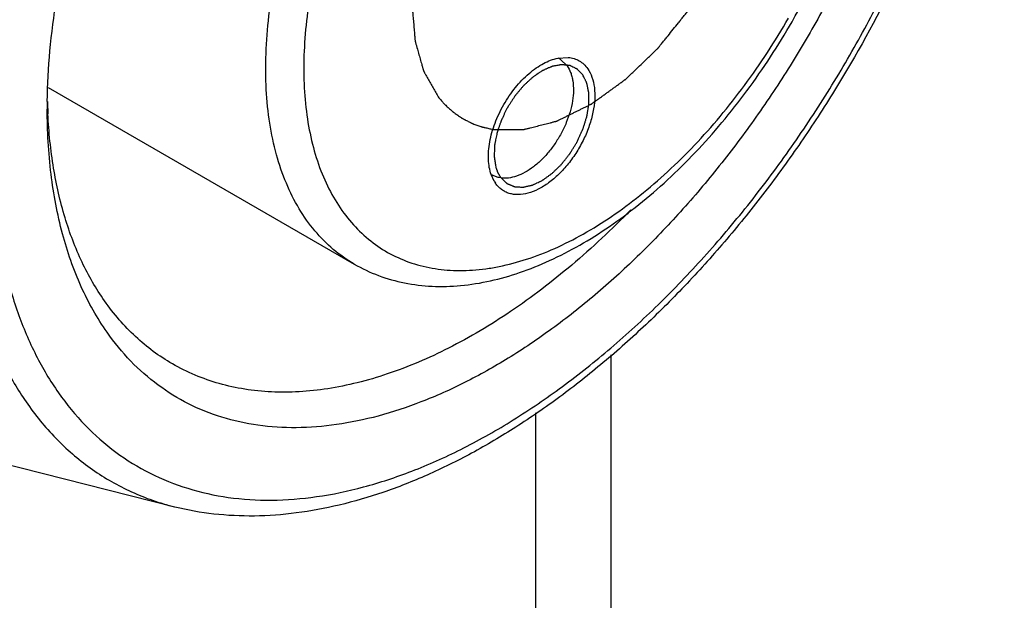
# Model space of a CAD drawing. Units: inches. Extents: x 0.5 to 33.6, y 0.5 to 21.6.
# Drawn here: x 5 to 5.1, y 18.6 to 18.7 of the extents above; entities that cross this region are included whole.
import ezdxf

# ---------------------------------------------------------------- set-up
doc = ezdxf.new("R2010")
doc.units = ezdxf.units.IN
doc.header["$LTSCALE"] = 1.87
doc.header["$MEASUREMENT"] = 0
doc.layers.get('0').update_dxf_attribs({"linetype": 'CONTINUOUS'})
doc.layers.add('02___PRT_ALL_AXES', color=7, linetype='CONTINUOUS')

msp = doc.modelspace()

# ---------------------------------------------------------------- linework, layer by layer
at = {"color": 7, "linetype": 'CONTINUOUS'}
for p, q in [((5.0609373718, 18.6541676233), (5.062856688, 18.6542877831)), ((5.0614107026, 18.6539264039), (5.0626297157, 18.6527372323)), ((4.9660689038, 18.6487074172), (5.0230159539, 18.6158297662)), ((5.0490783416, 18.6312338979), (5.0485012798, 18.6324814755)), ((5.0493234857, 18.6308563549), (5.0493160657, 18.630867057)), ((5.070811949, 18.5240268841), (5.070811949, 18.5989658538)), ((5.0567532159, 18.5881266738), (5.0567532159, 18.5044313278)), ((4.9895710343, 18.570641501), (4.989656521, 18.5706198691))]:
    msp.add_line(p, q, dxfattribs=at)
for centre, radius, start, end in [((4.9885265985, 18.7275407386), 0.133736088, 330.133922807, 330.2508467508), ((5.0591388946, 18.6504231093), 0.004175471, 59.9597347207, 64.2412719382), ((5.0591499835, 18.6504428741), 0.00415281, 57.0174903839, 59.9556643631), ((5.0777854159, 18.6446688992), 0.1118933487, 179.2807996615, 180.0001770903), ((5.0658314442, 18.6486492586), 0.0999382851, 181.4697311898, 182.2873281287), ((5.0639641328, 18.6485749532), 0.098069496, 182.2874915417, 182.8088994949), ((5.0508048172, 18.6359881216), 0.0041564661, 236.8306445375, 239.9547259666), ((5.0540918946, 18.6342223864), 0.0058366751, 210.7984065624, 215.0905280994)]:
    msp.add_arc(centre, radius, start, end, dxfattribs=at)
for points, knots in [([(5.1249867965, 18.8050240877), (5.1232176408, 18.8068465091), (5.119412859, 18.8102024537), (5.1140391495, 18.8135585129), (5.1094701376, 18.8156790124), (5.1046778239, 18.8174453291), (5.0983042311, 18.8189513987), (5.0902470993, 18.8196031522), (5.0833018436, 18.8192003118), (5.0776061299, 18.8183362413), (5.0716606859, 18.8170691641), (5.0640753853, 18.8147624239), (5.0549444846, 18.8109473845), (5.0457404301, 18.8060843628), (5.0365447627, 18.8002178264), (5.0274386364, 18.7934000341), (5.0185026182, 18.7856924702), (5.0098162286, 18.7771641301), (5.0014574263, 18.7678910698), (4.9935007274, 18.7579567222), (4.9860174745, 18.7474501941), (4.9790751901, 18.7364655504), (4.972735832, 18.7251016672), (4.9670563462, 18.7134605559), (4.9620881056, 18.7016465528), (4.9578752736, 18.6897658647), (4.9544557291, 18.6779249808), (4.9518605948, 18.6662299144), (4.9501127164, 18.6547854905), (4.9492281551, 18.6436938536), (4.9492154225, 18.6330536399), (4.9500753465, 18.6229589153), (4.9518018714, 18.6134987489), (4.9543829801, 18.6047561425), (4.957798304, 18.5968112069), (4.9606803308, 18.5919864155), (4.9622498973, 18.5897534311)], [0, 0, 0, 0, 0.0225708466, 0.044861388, 0.0560353832, 0.0672886772, 0.0902045599, 0.1139745477, 0.1388815366, 0.1518351175, 0.165144639, 0.19287325, 0.2221430144, 0.2529565706, 0.285264907, 0.3189755603, 0.3539586937, 0.3900550807, 0.4270815021, 0.4648352112, 0.5030998877, 0.5416495159, 0.5802527222, 0.6186774835, 0.6566946326, 0.6940827802, 0.73063249, 0.7661503283, 0.8004645914, 0.8334303758, 0.8649363274, 0.8949128786, 0.9233386736, 0.9502492369, 0.975745016, 1, 1, 1, 1]), ([(5.1299715395, 18.7933992285), (5.128473096, 18.7955310278), (5.1252039081, 18.7995228635), (5.1194509165, 18.8045910967), (5.1129996817, 18.8085679226), (5.1059232395, 18.8114057398), (5.0983012128, 18.8130773481), (5.0902159164, 18.813572284), (5.0817489413, 18.8128936777), (5.0729815414, 18.8110550116), (5.0639954378, 18.8080793499), (5.0548739466, 18.8039977015), (5.0457019034, 18.7988504011), (5.0365648107, 18.7926875708), (5.0275487414, 18.7855679742), (5.0187391898, 18.7775593596), (5.0102195883, 18.768738458), (5.0020711823, 18.7591894196), (4.9943720595, 18.7490032992), (4.9871955524, 18.7382777614), (4.9806103098, 18.7271154409), (4.9746796879, 18.7156229911), (4.9694601958, 18.703910545), (4.9650016522, 18.692090191), (4.9613470821, 18.6802747922), (4.958531291, 18.6685772931), (4.9565810473, 18.6571093515), (4.9555155582, 18.6459800986), (4.9553452465, 18.6352951054), (4.9560726143, 18.6251550233), (4.9576924424, 18.6156551705), (4.9601929695, 18.6068842483), (4.963553422, 18.5989277758), (4.9664173547, 18.5941061246), (4.9679817401, 18.5918805113)], [0, 0, 0, 0, 0.0234408946, 0.0461950477, 0.0686655723, 0.0912810075, 0.1144572683, 0.1385610966, 0.1638860853, 0.1906418956, 0.2189554166, 0.2488794273, 0.2804016668, 0.313454135, 0.3479234856, 0.3836583383, 0.4204760848, 0.4581703136, 0.4965159207, 0.5352742837, 0.5741990532, 0.6130404566, 0.6515502932, 0.689487082, 0.7266203844, 0.7627366232, 0.7976442895, 0.8311795638, 0.863214684, 0.8936662915, 0.9225032432, 0.9497563123, 0.9755275429, 1, 1, 1, 1]), ([(5.1305265681, 18.7983157024), (5.131982769, 18.7962440007), (5.1346741219, 18.7918273094), (5.1379584901, 18.7846409537), (5.1405434092, 18.7768450193), (5.1424242961, 18.7684996487), (5.1436005135, 18.7596605227), (5.1440722059, 18.7503856123), (5.1438433517, 18.7407351157), (5.1429193861, 18.7307721885), (5.1413109003, 18.7205620565), (5.1382345479, 18.7065514425), (5.1327364655, 18.6888777371), (5.1238197371, 18.6680725668), (5.1145912922, 18.6513230925), (5.1062291388, 18.6384847559), (5.0995380304, 18.629251133), (5.0924715222, 18.6204748877), (5.0850787122, 18.6122169781), (5.0774099219, 18.6045356239), (5.0695168828, 18.597484583), (5.0614522695, 18.5911129927), (5.0532681183, 18.585466216), (5.0450170429, 18.5805839426), (5.0367497183, 18.5765030487), (5.0285168873, 18.5732551785), (5.0203678045, 18.5708700592), (5.012352874, 18.5693742087), (5.0045236984, 18.5687915894), (4.9969395772, 18.5691441079), (4.9920316979, 18.5700211028), (4.9896565196, 18.5706198695)], [0, 0, 0, 0, 0.0242924756, 0.049465695, 0.0756460172, 0.1029406355, 0.1314128057, 0.161084446, 0.1919411033, 0.2239381214, 0.2570005595, 0.2910311525, 0.3614778255, 0.4341767331, 0.5078331354, 0.5446063839, 0.5811090246, 0.6171760025, 0.6526501436, 0.6873849737, 0.7212476758, 0.754123616, 0.7859178129, 0.8165620875, 0.8460152403, 0.8742709826, 0.9013580386, 0.9273461572, 0.952344026, 0.9765018036, 1, 1, 1, 1]), ([(4.9679817401, 18.5918805113), (4.9694801836, 18.589748712), (4.9727493715, 18.5857568763), (4.9785023632, 18.5806886431), (4.984953598, 18.5767118172), (4.9920300402, 18.573874), (4.9996520669, 18.5722023917), (5.0077373632, 18.5717074559), (5.0162043383, 18.5723860621), (5.0249717383, 18.5742247282), (5.0339578419, 18.5772003899), (5.0430793331, 18.5812820383), (5.0522513763, 18.5864293387), (5.0613884689, 18.592592169), (5.0704045382, 18.5997117656), (5.0792140899, 18.6077203803), (5.0877336913, 18.6165412818), (5.0958820973, 18.6260903203), (5.1035812201, 18.6362764406), (5.1107577273, 18.6470019784), (5.1173429699, 18.658164299), (5.1232735917, 18.6696567487), (5.1284930839, 18.6813691948), (5.1329516275, 18.6931895488), (5.1366061976, 18.7050049476), (5.1394219887, 18.7167024468), (5.1413722323, 18.7281703883), (5.1424377214, 18.7392996412), (5.1426080332, 18.7499846344), (5.1418806654, 18.7601247165), (5.1402608372, 18.7696245693), (5.1377603102, 18.7783954915), (5.1343998577, 18.7863519641), (5.131535925, 18.7911736152), (5.1299715395, 18.7933992285)], [0, 0, 0, 0, 0.0234408946, 0.0461950477, 0.0686655723, 0.0912810075, 0.1144572683, 0.1385610966, 0.1638860853, 0.1906418956, 0.2189554166, 0.2488794273, 0.2804016668, 0.313454135, 0.3479234856, 0.3836583383, 0.4204760848, 0.4581703136, 0.4965159207, 0.5352742837, 0.5741990532, 0.6130404566, 0.6515502932, 0.689487082, 0.7266203844, 0.7627366232, 0.7976442895, 0.8311795638, 0.863214684, 0.8936662915, 0.9225032432, 0.9497563123, 0.9755275429, 1, 1, 1, 1]), ([(4.9659008822, 18.6460733939), (4.9659402555, 18.6492185175), (4.966287582, 18.6556425389), (4.9675468206, 18.6653970828), (4.9695429224, 18.6753977156), (4.9722580242, 18.6855535115), (4.9756678821, 18.6957730884), (4.9797408771, 18.7059642032), (4.9844412507, 18.7160349688), (4.9914792611, 18.7291650136), (4.9995661277, 18.7416679511), (5.0085812128, 18.753320327), (5.0156784137, 18.7614707548), (5.0230768821, 18.7689979732), (5.0307104329, 18.7758347009), (5.0385101557, 18.7819180194), (5.0438918677, 18.7855143149), (5.0465941799, 18.787163909)], [0, 0, 0, 0, 0.0559960113, 0.1143937776, 0.1749594069, 0.2374103929, 0.3014232742, 0.3666420171, 0.4326881241, 0.4991662695, 0.631758002, 0.6971233054, 0.7613371943, 0.8240400715, 0.8849034415, 0.9436364481, 1, 1, 1, 1]), ([(5.1209301015, 18.7821514894), (5.1223202295, 18.7801737879), (5.1248646782, 18.775887799), (5.1278513081, 18.7688167488), (5.1300731773, 18.7610216012), (5.1315110171, 18.752579672), (5.1321563923, 18.7435695966), (5.1320038628, 18.7340763128), (5.1310560517, 18.7241894856), (5.1293229022, 18.7140025392), (5.126820555, 18.7036123209), (5.1235737156, 18.6931175639), (5.11961313, 18.6826184391), (5.1149763369, 18.6722154038), (5.1097083643, 18.6620076437), (5.1038589886, 18.6520931559), (5.097484448, 18.6425666672), (5.0906459735, 18.6335191258), (5.0834083207, 18.6250374974), (5.0758411761, 18.6172023448), (5.068016409, 18.6100886286), (5.0600081183, 18.6037644929), (5.0518925864, 18.5982896299), (5.0437456463, 18.5937170864), (5.0356436512, 18.5900907177), (5.0276618451, 18.5874460038), (5.0198736997, 18.5858117701), (5.012351941, 18.5852072581), (5.0051683172, 18.5856452822), (4.9983956999, 18.5871293898), (4.9921070298, 18.5896491582), (4.9863733823, 18.5931828187), (4.9812608607, 18.5976869774), (4.9783546269, 18.6012340306), (4.9770231782, 18.6031282504)], [0, 0, 0, 0, 0.0244790796, 0.0502671209, 0.0775282035, 0.1063734121, 0.1368321926, 0.1688710166, 0.2024062538, 0.2373110159, 0.2734230622, 0.3105509629, 0.3484819557, 0.3869858339, 0.4258208708, 0.464739219, 0.5034910058, 0.5418301765, 0.5795181033, 0.6163300013, 0.6520594194, 0.6865237033, 0.7195720605, 0.7510902168, 0.7810107887, 0.809322033, 0.8360761577, 0.8614014686, 0.8855079544, 0.9086889414, 0.9313095027, 0.9537857786, 0.9765542181, 1, 1, 1, 1]), ([(5.1046370922, 18.6611804005), (5.1071558054, 18.6655873853), (5.1105478151, 18.6723857859), (5.1142214638, 18.6817225087), (5.116495655, 18.6887160836), (5.1182798427, 18.6956716068), (5.119556329, 18.7025286711), (5.1203109651, 18.7092285924), (5.1205326154, 18.7157149688), (5.1202124806, 18.7219372432), (5.119081495, 18.7296349744), (5.1168522977, 18.7368389661), (5.1134017428, 18.7431566044), (5.110310141, 18.7472770031), (5.1066903438, 18.7507959786), (5.1039466617, 18.7527018046), (5.102514605, 18.7535285842)], [0, 0, 0, 0, 0.1505323096, 0.2246546938, 0.2974289896, 0.3684743828, 0.4374574599, 0.5041097385, 0.5682336733, 0.6297282604, 0.6885897259, 0.7987875203, 0.8508918867, 0.9014665187, 0.9509613926, 1, 1, 1, 1]), ([(5.0488525479, 18.6409032299), (5.0491767043, 18.6409007216), (5.0498250169, 18.6408957052), (5.0507974859, 18.6408881807), (5.0517699547, 18.6408806555), (5.0525803462, 18.6408743867), (5.0532286576, 18.6408693667), (5.0536338562, 18.6408662406), (5.0539174873, 18.6408640294), (5.0540795745, 18.6408628017), (5.0542011054, 18.6408617802), (5.0543227683, 18.6408611435), (5.054413645, 18.640859587), (5.0544748058, 18.6408602274), (5.0545043571, 18.640857551), (5.0545379093, 18.6408665255), (5.054582396, 18.6408777646), (5.0546380896, 18.6408920618), (5.0547716841, 18.6409261707), (5.0549721053, 18.6409774199), (5.0552393168, 18.6410457031), (5.0555065327, 18.6411139994), (5.0558628191, 18.6412050566), (5.0563081775, 18.6413188796), (5.0568426075, 18.6414554666), (5.0573770375, 18.6415920537), (5.0579114675, 18.6417286409), (5.0584458975, 18.6418652278), (5.0589803276, 18.6420018155), (5.0594256857, 18.6421156363), (5.0597819728, 18.642206698), (5.0600491863, 18.6422749805), (5.0602718702, 18.6423319264), (5.0604500038, 18.6423773849), (5.0605613683, 18.6424060201), (5.0606392613, 18.6424256165), (5.0606838688, 18.6424375157), (5.0607281111, 18.6424467808), (5.0607860313, 18.6424772415), (5.0608781407, 18.6425219186), (5.0609934702, 18.6425791551), (5.0611778897, 18.6426699567), (5.061408451, 18.6427837247), (5.0617773284, 18.6429656049), (5.0622384322, 18.643193006), (5.0627917538, 18.6434658656), (5.0633450762, 18.6437387309), (5.0638983983, 18.6440115952), (5.0644517206, 18.6442844575), (5.0650050426, 18.6445573287), (5.0655583654, 18.6448301667), (5.0660194654, 18.6450576348), (5.0663883507, 18.6452393784), (5.066665, 18.6453763171), (5.066895588, 18.6454884255), (5.0670569074, 18.6455708403), (5.0671492339, 18.6456117842), (5.067218073, 18.6456598177), (5.0672868597, 18.6457100842), (5.0673785935, 18.6457763261), (5.0674932546, 18.6458593962), (5.0676308506, 18.6459589658), (5.0678143109, 18.6460917652), (5.0680436367, 18.6462577508), (5.0684105577, 18.6465233354), (5.0688692091, 18.6468553135), (5.0694195907, 18.6472536884), (5.0699699724, 18.6476520628), (5.0705203539, 18.6480504378), (5.0710707359, 18.6484488112), (5.071621116, 18.6488471902), (5.0721715031, 18.6492455485), (5.0726301375, 18.6495775781), (5.0729970933, 18.6498430576), (5.0732263305, 18.6500093107), (5.0733870173, 18.6501250298), (5.0734784931, 18.6501921845), (5.0735712657, 18.6502554719), (5.0736779364, 18.6503622991), (5.0738506083, 18.650527262), (5.0740657638, 18.6507355066), (5.074410395, 18.6510675573), (5.0748410531, 18.6514830113), (5.0755301794, 18.6521475191), (5.0762192849, 18.6528120888), (5.0769083977, 18.6534766367), (5.0774252311, 18.6539750511), (5.0779420656, 18.6544734626), (5.0783727585, 18.6548888122), (5.0787173182, 18.6552210773), (5.0789757236, 18.6554703158), (5.079191107, 18.6556778886), (5.0793633114, 18.6558442292), (5.0794711722, 18.655947549), (5.0795462078, 18.6560211617), (5.0795898159, 18.6560612095), (5.079629064, 18.6561132921), (5.0796796169, 18.6561742748), (5.0797596674, 18.6562741496), (5.0798600157, 18.6563982061), (5.0801006168, 18.6566965894), (5.0804616171, 18.6571438923), (5.0809428946, 18.6577404514), (5.0815846171, 18.6585358098), (5.0823867676, 18.6595300221), (5.0831889043, 18.6605242446), (5.083830649, 18.6613195867), (5.0843118598, 18.6619161948), (5.0847131797, 18.6624130449), (5.0849734712, 18.6627365866), (5.085094201, 18.6628852944), (5.0851435855, 18.6629482123), (5.0851852407, 18.6629963135), (5.0852190412, 18.6630525818), (5.0852804952, 18.6631486566), (5.0853670849, 18.6632871558), (5.0855063001, 18.6635080563), (5.0856800887, 18.6637844214), (5.0858887336, 18.6641159569), (5.0861668924, 18.6645580402), (5.0865146025, 18.665110632), (5.087070933, 18.6659947854), (5.0877663426, 18.6670999777), (5.0884617734, 18.6682051598), (5.0890180699, 18.6690893295), (5.089365865, 18.6696418805), (5.0896438496, 18.6700840475), (5.0898181637, 18.6703601139), (5.089956301, 18.6705816267), (5.0900456348, 18.6707185669), (5.0900992574, 18.6708370791), (5.0901559921, 18.6709540286), (5.090253828, 18.6711594182), (5.09039435, 18.6714524522), (5.0906187625, 18.6719215188), (5.0908994231, 18.6725077792), (5.0912361539, 18.6732113229), (5.0916851496, 18.6741493703), (5.0921341411, 18.6750874205), (5.0925831293, 18.6760254704), (5.0929198845, 18.676729006), (5.0932004683, 18.6773152918), (5.0934250376, 18.6777843066), (5.093593185, 18.6781361055), (5.0937341973, 18.6784291511), (5.0938450121, 18.678663857), (5.0939630958, 18.6788975815), (5.0940586768, 18.6791967609), (5.0941819684, 18.6795546158), (5.0943029608, 18.6799127811), (5.0944650872, 18.6803902264), (5.0946674696, 18.6809870703), (5.0949104467, 18.681703267), (5.095153392, 18.6824194679), (5.0953963459, 18.6831356677), (5.0956392974, 18.6838518678), (5.0958822499, 18.684568068), (5.0961252007, 18.6852842677), (5.0963276646, 18.6858811021), (5.0964896247, 18.6863585667), (5.0965908749, 18.6866569887), (5.0966718176, 18.6868957112), (5.0967225378, 18.6870449472), (5.0967628139, 18.6871642571), (5.0967938424, 18.6872539556), (5.0968074311, 18.6873390664), (5.0968316407, 18.6874541499), (5.096859817, 18.6875974556), (5.0969060647, 18.6878270513), (5.0969634745, 18.6881139408), (5.0970325374, 18.6884582531), (5.0971245615, 18.6889173206), (5.0972396121, 18.6894911603), (5.097377664, 18.6901797656), (5.0975157184, 18.6908683716), (5.0976537717, 18.6915569773), (5.0977918269, 18.6922455834), (5.0979298757, 18.6929341882), (5.0980449359, 18.6935080297), (5.0981369404, 18.6939670935), (5.0982060632, 18.6943114168), (5.0982747299, 18.6946556431), (5.0983333729, 18.6949428006), (5.0983716391, 18.6951432186), (5.0983978517, 18.6952586677), (5.0983981288, 18.6953686002), (5.0984073555, 18.6955079046), (5.0984171554, 18.6957297361), (5.0984311046, 18.696007387), (5.0984524736, 18.6964514263), (5.09847951, 18.6970065446), (5.0985225865, 18.6978946953), (5.0985764946, 18.6990048969), (5.0986411574, 18.7003371331), (5.0987058275, 18.7016693709), (5.0987489396, 18.7025575291), (5.0987704957, 18.7030016083)], [0, 0, 0, 0, 0.015625, 0.03125, 0.046875, 0.0625, 0.0703125, 0.078125, 0.08203125, 0.083984375, 0.0859375, 0.087890625, 0.08984375, 0.0903320312, 0.0908203125, 0.0913085938, 0.091796875, 0.0927734375, 0.09375, 0.09765625, 0.1015625, 0.10546875, 0.109375, 0.1171875, 0.125, 0.1328125, 0.140625, 0.1484375, 0.15625, 0.1640625, 0.16796875, 0.171875, 0.17578125, 0.177734375, 0.1796875, 0.1806640625, 0.1811523438, 0.181640625, 0.1826171875, 0.18359375, 0.185546875, 0.1875, 0.19140625, 0.1953125, 0.203125, 0.2109375, 0.21875, 0.2265625, 0.234375, 0.2421875, 0.25, 0.2578125, 0.26171875, 0.265625, 0.26953125, 0.271484375, 0.2724609375, 0.2734375, 0.2744140625, 0.275390625, 0.27734375, 0.279296875, 0.28125, 0.28515625, 0.2890625, 0.296875, 0.3046875, 0.3125, 0.3203125, 0.328125, 0.3359375, 0.34375, 0.3515625, 0.35546875, 0.359375, 0.361328125, 0.3623046875, 0.36328125, 0.365234375, 0.3671875, 0.37109375, 0.375, 0.3828125, 0.390625, 0.40625, 0.4140625, 0.421875, 0.4296875, 0.4375, 0.44140625, 0.4453125, 0.44921875, 0.451171875, 0.453125, 0.4541015625, 0.4545898438, 0.455078125, 0.4560546875, 0.45703125, 0.458984375, 0.4609375, 0.46875, 0.4765625, 0.484375, 0.5, 0.515625, 0.5234375, 0.53125, 0.5390625, 0.54296875, 0.5439453125, 0.544921875, 0.5454101562, 0.5458984375, 0.546875, 0.548828125, 0.55078125, 0.5546875, 0.55859375, 0.5625, 0.5703125, 0.578125, 0.59375, 0.609375, 0.6171875, 0.625, 0.62890625, 0.6328125, 0.634765625, 0.63671875, 0.6376953125, 0.638671875, 0.640625, 0.64453125, 0.6484375, 0.65625, 0.6640625, 0.671875, 0.6875, 0.6953125, 0.703125, 0.7109375, 0.71484375, 0.71875, 0.72265625, 0.724609375, 0.7265625, 0.73046875, 0.734375, 0.73828125, 0.7421875, 0.75, 0.7578125, 0.765625, 0.7734375, 0.78125, 0.7890625, 0.796875, 0.8046875, 0.80859375, 0.8125, 0.814453125, 0.81640625, 0.8173828125, 0.818359375, 0.8193359375, 0.8203125, 0.822265625, 0.82421875, 0.828125, 0.83203125, 0.8359375, 0.84375, 0.8515625, 0.859375, 0.8671875, 0.875, 0.8828125, 0.890625, 0.89453125, 0.8984375, 0.90234375, 0.90625, 0.908203125, 0.9091796875, 0.91015625, 0.912109375, 0.9140625, 0.91796875, 0.921875, 0.9296875, 0.9375, 0.953125, 0.96875, 0.984375, 1, 1, 1, 1]), ([(5.0384144918, 18.685811346), (5.0381001149, 18.6848789835), (5.0376285508, 18.6834804397), (5.0370783877, 18.6818488053), (5.036764016, 18.6809164428), (5.0365282171, 18.680217171), (5.0363317822, 18.6796344442), (5.0361744902, 18.6791682635), (5.0360765109, 18.6788768988), (5.0359973757, 18.6786438111), (5.0359496316, 18.6784981219), (5.0359075071, 18.6783815922), (5.0358866723, 18.6782941354), (5.0358688523, 18.6782066618), (5.0358316613, 18.6780317233), (5.0357765263, 18.677769312), (5.0357026407, 18.6774194323), (5.0356288546, 18.677069552), (5.0355304384, 18.6766030451), (5.0353582262, 18.675786658), (5.0351122014, 18.6746203911), (5.0348661752, 18.6734541226), (5.0346939651, 18.6726377378), (5.0345955455, 18.6721712272), (5.0345217697, 18.6718213585), (5.0344478455, 18.6714714353), (5.0343928186, 18.6712091458), (5.0343554865, 18.6710340482), (5.0343408949, 18.6709614449), (5.0343269742, 18.6709025365), (5.0343212725, 18.6708466481), (5.0343151131, 18.6707502466), (5.0343043217, 18.6706117981), (5.0342881688, 18.6703906896), (5.0342675964, 18.6701141639), (5.0342348937, 18.6696718011), (5.0341939422, 18.6691188207), (5.0341448317, 18.6684552558), (5.0340957128, 18.6677916878), (5.0340465963, 18.6671281206), (5.0339974788, 18.6664645531), (5.0339483626, 18.6658009862), (5.0339074292, 18.665248012), (5.0338746896, 18.6648056367), (5.033854211, 18.6645291427), (5.0338378657, 18.6643079692), (5.0338255038, 18.6641420295), (5.0338155295, 18.664003936), (5.0338079053, 18.6639068986), (5.0338045513, 18.6638520295), (5.0337992111, 18.6638092412), (5.0338046686, 18.6637727083), (5.0338081789, 18.6637218158), (5.0338160768, 18.6636337705), (5.0338264421, 18.6635074601), (5.0338392731, 18.6633561151), (5.033856244, 18.6631542422), (5.0338775045, 18.6629019284), (5.0339114952, 18.6624982111), (5.0339539925, 18.6619935696), (5.0340049853, 18.6613879976), (5.0340559794, 18.6607824263), (5.0341069725, 18.6601768544), (5.034157968, 18.6595712843), (5.0342089551, 18.6589657076), (5.0342514704, 18.6584610809), (5.0342854242, 18.6580573334), (5.0343067785, 18.6578050965), (5.0343235571, 18.6576030658), (5.0343347391, 18.6574773469), (5.0343411728, 18.6573882408), (5.0343470298, 18.6573390485), (5.0343611013, 18.6572963565), (5.0343758781, 18.6572407659), (5.0344010927, 18.6571530646), (5.0344320728, 18.6570430122), (5.0344819418, 18.6568671664), (5.0345441748, 18.6566472774), (5.0346188986, 18.6563834456), (5.0347185149, 18.6560316576), (5.0348928506, 18.6554160344), (5.0351418976, 18.6545365693), (5.0353909472, 18.6536571066), (5.0355652792, 18.6530414801), (5.0356649014, 18.6526896974), (5.0357396069, 18.6524258494), (5.0358018971, 18.6522060109), (5.0358516495, 18.652030062), (5.0358829263, 18.6519202719), (5.0359075319, 18.6518320322), (5.0359238592, 18.6517778125), (5.0359347479, 18.6517323063), (5.0359535699, 18.6516945778), (5.0359901936, 18.651632166), (5.0360405903, 18.6515411212), (5.0361222997, 18.651396503), (5.0362240684, 18.6512153695), (5.0363871041, 18.6509257576), (5.0365908282, 18.6505636734), (5.0368353272, 18.6501292021), (5.0371613154, 18.6495498966), (5.0375688042, 18.6488257684), (5.0380577893, 18.6479568129), (5.0383837796, 18.6473775096), (5.0385467747, 18.6470878579)], [0, 0, 0, 0, 0.0625, 0.09375, 0.109375, 0.125, 0.140625, 0.1484375, 0.15625, 0.16015625, 0.1640625, 0.166015625, 0.16796875, 0.169921875, 0.171875, 0.1796875, 0.1875, 0.1953125, 0.203125, 0.21875, 0.25, 0.28125, 0.296875, 0.3046875, 0.3125, 0.3203125, 0.328125, 0.330078125, 0.33203125, 0.3330078125, 0.333984375, 0.3359375, 0.33984375, 0.34375, 0.3515625, 0.359375, 0.375, 0.390625, 0.40625, 0.421875, 0.4375, 0.453125, 0.46875, 0.4765625, 0.484375, 0.48828125, 0.4921875, 0.49609375, 0.498046875, 0.4990234375, 0.5, 0.5009765625, 0.501953125, 0.50390625, 0.5078125, 0.51171875, 0.515625, 0.5234375, 0.53125, 0.546875, 0.5625, 0.578125, 0.59375, 0.609375, 0.625, 0.640625, 0.6484375, 0.65625, 0.66015625, 0.6640625, 0.666015625, 0.6669921875, 0.66796875, 0.669921875, 0.671875, 0.67578125, 0.6796875, 0.6875, 0.6953125, 0.703125, 0.71875, 0.75, 0.78125, 0.796875, 0.8046875, 0.8125, 0.8203125, 0.82421875, 0.828125, 0.830078125, 0.83203125, 0.8330078125, 0.833984375, 0.8359375, 0.83984375, 0.84375, 0.8515625, 0.859375, 0.875, 0.890625, 0.90625, 0.9375, 0.96875, 1, 1, 1, 1]), ([(5.0230159539, 18.6158297662), (5.024458518, 18.6149969203), (5.0275043703, 18.6135649927), (5.0324012031, 18.6121881343), (5.037557365, 18.6115804888), (5.0448142105, 18.6117785048), (5.0522257513, 18.6134979959), (5.0595104973, 18.6164288171), (5.0650986574, 18.6193179861), (5.0706415016, 18.622815239), (5.0760986882, 18.6268867475), (5.0814259212, 18.631493541), (5.0865784796, 18.636592752), (5.0915119563, 18.6421374991), (5.0977673592, 18.6500910236), (5.1019535725, 18.6565066573), (5.1045014285, 18.6609435913)], [0, 0, 0, 0, 0.0489648594, 0.0983917363, 0.1489136478, 0.2009841277, 0.3111821148, 0.3700781161, 0.4316250088, 0.4958128289, 0.5625331876, 0.6315801348, 0.7026762654, 0.7754791908, 0.8495991376, 1, 1, 1, 1]), ([(5.0485012798, 18.6324814755), (5.048350689, 18.6329129406), (5.0481183589, 18.63384034), (5.0479691684, 18.6353187238), (5.0480040358, 18.6369115862), (5.0482242906, 18.6385898919), (5.0486276307, 18.6403227583), (5.0494046006, 18.6426873411), (5.0507682181, 18.6455634553), (5.0528977648, 18.6486846247), (5.0550198987, 18.6509089536), (5.0568485464, 18.6523352408), (5.0585956505, 18.6534178764), (5.0600027967, 18.6539772739), (5.0609373718, 18.6541676233)], [0, 0, 0, 0, 0.0503460816, 0.1047913249, 0.1632663172, 0.2254767294, 0.2909487073, 0.3589839143, 0.4993986013, 0.6399429797, 0.7736651911, 0.8361528612, 0.8949249824, 1, 1, 1, 1]), ([(5.062856688, 18.6542877831), (5.0632190153, 18.6542543244), (5.0639286018, 18.6541177631), (5.0649167493, 18.6536866911), (5.0657814336, 18.6530429145), (5.0662531697, 18.6524951845), (5.0664624226, 18.6521974855)], [0, 0, 0, 0, 0.2539152084, 0.4998929306, 0.7460743301, 1, 1, 1, 1]), ([(5.0626297157, 18.6527372323), (5.0629057752, 18.6523444893), (5.0632431117, 18.6516746491), (5.0635453336, 18.6507062628), (5.0637719947, 18.6496045331), (5.0638628387, 18.6480929893), (5.0636076663, 18.6454549924), (5.0628042704, 18.6427429632), (5.0615548656, 18.6401180414), (5.0603930636, 18.638209696), (5.0590596325, 18.6364604989), (5.0575969004, 18.6349244903), (5.0560502762, 18.6336500772), (5.0544669826, 18.6326774307), (5.0528935838, 18.6320368994), (5.051375039, 18.6317534412), (5.0501711983, 18.6318332235), (5.0493073975, 18.6320924387), (5.0489113562, 18.6322816453), (5.0487237404, 18.6323901596)], [0, 0, 0, 0, 0.0487147041, 0.075069391, 0.1028712958, 0.1626639618, 0.2278761849, 0.3710967903, 0.4466189734, 0.5225852274, 0.5973641306, 0.6694053242, 0.7373532186, 0.8001684635, 0.8572718658, 0.9087883332, 0.9556763817, 0.9780062291, 1, 1, 1, 1]), ([(5.0655438677, 18.6510547839), (5.0654676707, 18.651132787), (5.0653152781, 18.6512887952), (5.0650866811, 18.6515227957), (5.0648962071, 18.6517178302), (5.0647437754, 18.6518737819), (5.0646486251, 18.6519714244), (5.0645817804, 18.6520394282), (5.0645439581, 18.6520788287), (5.0645194395, 18.6521021835), (5.0645018422, 18.6521237812), (5.0644768784, 18.6521347398), (5.0644344757, 18.6521557718), (5.0643487589, 18.6521965192), (5.0642267823, 18.6522554174), (5.0640313514, 18.6523492659), (5.0638360068, 18.6524432464), (5.0636406046, 18.6525371223), (5.0634941394, 18.652607711), (5.063371821, 18.6526659725), (5.0632745569, 18.6527138407), (5.0632124224, 18.652740892), (5.0631657936, 18.6527690975), (5.0631223923, 18.6527722781), (5.0630798485, 18.6527772869), (5.0629943198, 18.6527863641), (5.062866212, 18.6528003752), (5.0626952954, 18.6528188294), (5.0624674463, 18.6528435225), (5.0622395711, 18.6528681452), (5.0620117444, 18.6528929135), (5.0618692533, 18.6529080883), (5.0617554869, 18.6529209246), (5.0616695425, 18.6529286459), (5.0615998929, 18.6529411431), (5.0615360807, 18.6529262449), (5.0614736817, 18.6529156946), (5.0613951991, 18.6529010181), (5.0612698971, 18.6528783667), (5.0610504922, 18.6528383373), (5.0607371261, 18.6527813744), (5.060423723, 18.6527242653), (5.06020437, 18.6526844408), (5.0600789865, 18.6526614674), (5.0600007123, 18.6526476141), (5.0599378854, 18.6526353734), (5.0598758164, 18.6526273612), (5.0597928051, 18.6525870797), (5.0596944599, 18.6525458177), (5.0595628899, 18.6524883303), (5.059398579, 18.6524173165), (5.0591355969, 18.6523032262), (5.0588726383, 18.6521892405), (5.0586096728, 18.6520752922), (5.0584124458, 18.6519896139), (5.0582481025, 18.6519189235), (5.0581330372, 18.651868048), (5.0580673246, 18.6518411505), (5.0580012209, 18.6517924682), (5.0579187253, 18.6517390745), (5.0577866574, 18.6516494756), (5.0576215981, 18.6515389076), (5.0574235162, 18.6514056125), (5.0571594098, 18.6512281059), (5.0568953085, 18.6510505045), (5.0566311899, 18.6508730225), (5.0564661546, 18.6507618768), (5.0563505522, 18.6506845095), (5.0562928573, 18.6506452315), (5.0562597177, 18.6506237437), (5.0562282956, 18.6505926501), (5.0561884301, 18.6505570716), (5.0561249733, 18.6504983108), (5.0560137711, 18.6503963343), (5.0558549903, 18.650250208), (5.0556008979, 18.6500166522), (5.0553468097, 18.6497830446), (5.0550927413, 18.6495494078), (5.0549021265, 18.6493743195), (5.0547434843, 18.6492279605), (5.0546320352, 18.6491263977), (5.0545689739, 18.6490669742), (5.0545199205, 18.6490263154), (5.0544775847, 18.6489707153), (5.0544187938, 18.6489017936), (5.0543170014, 18.6487787524), (5.0541710135, 18.6486042481), (5.0539960697, 18.6483943025), (5.0537627387, 18.6481145507), (5.0535293602, 18.6478348255), (5.0532961786, 18.6475548887), (5.0531499873, 18.6473804351), (5.0530340718, 18.6472397086), (5.0529143686, 18.647103231), (5.0527918503, 18.6469022219), (5.0526384919, 18.6466681201), (5.0524362197, 18.646353505), (5.0521826778, 18.6459610583), (5.0519291855, 18.6455684223), (5.0517521278, 18.6452933992), (5.0516502738, 18.6451366048), (5.0515882185, 18.6450377464), (5.0515348954, 18.6449606379), (5.051495005, 18.6448763061), (5.0514228558, 18.6447299843), (5.0512802153, 18.6444364475), (5.0510756094, 18.6440175714), (5.0508302946, 18.6435147433), (5.0506466724, 18.643137598), (5.0505235847, 18.6428862634), (5.0504632654, 18.6427604129), (5.0504090294, 18.6426561322), (5.0503819652, 18.642570262), (5.0503520501, 18.6424848189), (5.0503156323, 18.6423778688), (5.0502568189, 18.6422068302), (5.0501541511, 18.6419074749), (5.0500073354, 18.6414798422), (5.0498606222, 18.6410522103), (5.0497578108, 18.640752854), (5.0496992229, 18.6405818169), (5.0496622284, 18.6404748629), (5.0496334976, 18.6403894277), (5.049601609, 18.6403035254), (5.0495843507, 18.6401994907), (5.0495583637, 18.6400738685), (5.0495091048, 18.6398230258), (5.0494340658, 18.6394465897), (5.0493512781, 18.6390284226), (5.0492848619, 18.6386938438), (5.0492352545, 18.6384429881), (5.04919331, 18.638233699), (5.0491651297, 18.6380876721), (5.0491471838, 18.6380034859), (5.0491477025, 18.6379267357), (5.0491420285, 18.6378282518), (5.0491364836, 18.6376721007), (5.04912834, 18.6374764234), (5.0491190878, 18.6372418203), (5.049106564, 18.6369289396), (5.0490941253, 18.6366160994), (5.0490815721, 18.636303195), (5.0490739415, 18.6361077564), (5.0490681733, 18.6359706976), (5.0490658729, 18.6359025125), (5.0490636187, 18.6358629954), (5.0490707997, 18.6358290426), (5.0490765457, 18.6357846966), (5.0490875422, 18.6357148062), (5.0491059461, 18.6355920028), (5.0491326756, 18.6354168276), (5.049175198, 18.635136403), (5.0492284349, 18.6347859218), (5.0492922831, 18.634365323), (5.0493348554, 18.6340849279), (5.0493561408, 18.6339447298)], [0, 0, 0, 0, 0.015625, 0.03125, 0.046875, 0.0546875, 0.0625, 0.06640625, 0.068359375, 0.0703125, 0.0712890625, 0.072265625, 0.07421875, 0.078125, 0.0859375, 0.09375, 0.109375, 0.1171875, 0.125, 0.1328125, 0.13671875, 0.140625, 0.142578125, 0.14453125, 0.146484375, 0.1484375, 0.15625, 0.1640625, 0.171875, 0.1875, 0.1953125, 0.203125, 0.20703125, 0.2109375, 0.21484375, 0.216796875, 0.21875, 0.22265625, 0.2265625, 0.234375, 0.25, 0.265625, 0.2734375, 0.27734375, 0.28125, 0.283203125, 0.28515625, 0.2890625, 0.29296875, 0.296875, 0.3046875, 0.3125, 0.328125, 0.3359375, 0.34375, 0.3515625, 0.35546875, 0.357421875, 0.359375, 0.36328125, 0.3671875, 0.375, 0.3828125, 0.390625, 0.40625, 0.4140625, 0.421875, 0.42578125, 0.427734375, 0.4287109375, 0.4296875, 0.431640625, 0.43359375, 0.4375, 0.4453125, 0.453125, 0.46875, 0.4765625, 0.484375, 0.4921875, 0.49609375, 0.498046875, 0.5, 0.501953125, 0.50390625, 0.5078125, 0.515625, 0.5234375, 0.53125, 0.546875, 0.5546875, 0.5625, 0.56640625, 0.5703125, 0.578125, 0.5859375, 0.59375, 0.609375, 0.625, 0.6328125, 0.63671875, 0.640625, 0.642578125, 0.64453125, 0.6484375, 0.65625, 0.671875, 0.6875, 0.703125, 0.70703125, 0.7109375, 0.71484375, 0.716796875, 0.71875, 0.72265625, 0.7265625, 0.734375, 0.75, 0.765625, 0.7734375, 0.77734375, 0.78125, 0.783203125, 0.78515625, 0.7890625, 0.79296875, 0.796875, 0.8125, 0.828125, 0.8359375, 0.84375, 0.8515625, 0.85546875, 0.857421875, 0.859375, 0.86328125, 0.8671875, 0.875, 0.8828125, 0.890625, 0.90625, 0.9140625, 0.921875, 0.92578125, 0.927734375, 0.9287109375, 0.9296875, 0.931640625, 0.93359375, 0.9375, 0.9453125, 0.953125, 0.96875, 0.984375, 1, 1, 1, 1]), ([(5.0664624226, 18.6521974855), (5.0668013864, 18.6517152497), (5.0673613644, 18.650578457), (5.0677781519, 18.6486253057), (5.0678230606, 18.6464174431), (5.0674964197, 18.6440320639), (5.0668074561, 18.6415557596), (5.0657861245, 18.6390786198), (5.0644688392, 18.6366936522), (5.0629054413, 18.6344898039), (5.0611541059, 18.6325492462), (5.0592795449, 18.6309440286), (5.0573487782, 18.6297334398), (5.0554295141, 18.6289635561), (5.0538502811, 18.6287137014), (5.0526801915, 18.6287825721), (5.0518730436, 18.6289580037), (5.0511234724, 18.6292568337), (5.0504395967, 18.6296760963), (5.0498295473, 18.6302105672), (5.0494824007, 18.6306315632), (5.0493235503, 18.6308564354)], [0, 0, 0, 0, 0.05015271, 0.1062335324, 0.1687124545, 0.2371241903, 0.3103777257, 0.386825265, 0.4645947178, 0.5417071494, 0.6162313189, 0.6864523303, 0.7510411155, 0.809272835, 0.8613219338, 0.8854586696, 0.9086575977, 0.9312952088, 0.9537946705, 0.9765746036, 1, 1, 1, 1]), ([(5.0503411368, 18.6318639148), (5.0504270728, 18.6317830497), (5.050598945, 18.6316213199), (5.0508137838, 18.6314191556), (5.0509856578, 18.6312574285), (5.0511145556, 18.6311361217), (5.0512219946, 18.631035069), (5.0513078916, 18.6309541454), (5.0513617008, 18.6309037536), (5.0513991195, 18.6308681077), (5.0514208893, 18.63084832), (5.0514412027, 18.6308263485), (5.0514770325, 18.6308145357), (5.0515309649, 18.6307905441), (5.051599543, 18.6307622977), (5.0517086181, 18.6307161293), (5.0518451851, 18.6306587533), (5.0520089695, 18.6305897579), (5.0521727808, 18.630520804), (5.0523365806, 18.6304518282), (5.0524730962, 18.6303943869), (5.0525822766, 18.6303483523), (5.0526642487, 18.6303140479), (5.0527322829, 18.6302847565), (5.0527873289, 18.630262903), (5.052826923, 18.6302421968), (5.0528729696, 18.630237965), (5.0529352588, 18.6302346042), (5.0530438485, 18.6302276598), (5.0531991942, 18.6302182947), (5.0533855165, 18.6302068202), (5.0535718611, 18.6301954024), (5.0538203246, 18.6301801917), (5.0540376702, 18.6301667147), (5.0542240931, 18.630155516), (5.0543015868, 18.6301503414), (5.054364007, 18.6301473867), (5.0544248724, 18.6301400987), (5.0545120835, 18.6301620072), (5.0546152935, 18.6301842744), (5.054753411, 18.6302153693), (5.0549258848, 18.6302537552), (5.0551329277, 18.6303000271), (5.05533995, 18.6303462363), (5.0555469802, 18.6303924874), (5.0557539996, 18.6304386336), (5.0559265454, 18.6304774035), (5.0560472699, 18.6305039274), (5.056116345, 18.6305200439), (5.0561850834, 18.6305325546), (5.05627342, 18.6305740364), (5.0564148233, 18.6306410993), (5.0565915553, 18.63072469), (5.0568036432, 18.6308251032), (5.057086423, 18.6309589381), (5.0573692081, 18.6310928601), (5.0576519806, 18.6312265579), (5.0578110645, 18.6313022022), (5.0579170817, 18.6313519345), (5.0579613133, 18.6313736963), (5.0579965639, 18.6313886795), (5.0580323071, 18.6314125355), (5.0580950867, 18.6314584059), (5.0581846524, 18.6315217841), (5.0583280241, 18.6316243918), (5.0585072169, 18.6317522361), (5.0587939315, 18.6319570392), (5.0590806802, 18.6321616586), (5.0593673219, 18.6323666398), (5.059546712, 18.6324940017), (5.0596896771, 18.6325976041), (5.0598346388, 18.6326949559), (5.0600015507, 18.6328613843), (5.0602037013, 18.6330552889), (5.0604725743, 18.6333158903), (5.0608089826, 18.6336407005), (5.0611449492, 18.6339666998), (5.0613808314, 18.6341930613), (5.0614978301, 18.6343086869), (5.0615662013, 18.63437083), (5.0616268345, 18.6344530413), (5.0617052754, 18.6345489341), (5.0618293004, 18.6347062029), (5.061984838, 18.6349014723), (5.0621712731, 18.6351363542), (5.0624198935, 18.6354493595), (5.0626686918, 18.6357622717), (5.0628858968, 18.636036426), (5.0630107711, 18.6361925217), (5.0630870423, 18.6362914064), (5.0631521304, 18.6363674753), (5.0632023541, 18.6364546401), (5.063295338, 18.6366033773), (5.0634776839, 18.6369035546), (5.0637401231, 18.6373309333), (5.0640016807, 18.6377589474), (5.0642114865, 18.6381009906), (5.0643676908, 18.6383582458), (5.0645014615, 18.6385703694), (5.0645818601, 18.6387567405), (5.0646669074, 18.6389402), (5.0647716233, 18.6391705216), (5.0649400684, 18.6395384773), (5.0651082138, 18.6399065947), (5.0652765835, 18.6402746461), (5.0653815035, 18.6405047085), (5.06546613, 18.6406887022), (5.0655174508, 18.6408038238), (5.0655621048, 18.6408956338), (5.0655936258, 18.6409884926), (5.0656426868, 18.6411514828), (5.065715958, 18.6413840718), (5.0658314063, 18.6417563555), (5.0659473795, 18.6421286052), (5.0660631174, 18.6425008507), (5.0661501017, 18.6427800815), (5.0662220837, 18.6430126201), (5.0662734523, 18.6431756995), (5.0662977974, 18.643256826), (5.0663138644, 18.6433038491), (5.0663189193, 18.6433474743), (5.0663290079, 18.643403169), (5.0663430457, 18.6434916314), (5.0663685922, 18.643646743), (5.066404574, 18.6438681727), (5.0664479743, 18.6441339571), (5.0665057513, 18.6444883076), (5.066563625, 18.6448426923), (5.0666140696, 18.645152708), (5.0666431809, 18.6453299644), (5.0666642124, 18.6454626134), (5.066684293, 18.6455740882), (5.0666814484, 18.6456563543), (5.0666819059, 18.6457398278), (5.0666813487, 18.6458437567), (5.066680944, 18.6460935284), (5.0666798973, 18.6464680046), (5.066679134, 18.6468843253), (5.0666780329, 18.6472170088), (5.0666783709, 18.6474257504), (5.0666763011, 18.6475908825), (5.066680345, 18.6476983359), (5.0666625775, 18.6477675917), (5.0666484782, 18.6478397655), (5.0666295955, 18.6479289816), (5.0666074749, 18.6480364694), (5.0665777927, 18.6481796368), (5.0665407548, 18.6483586477), (5.0664962802, 18.6485734376), (5.066451818, 18.6487882375), (5.0664073354, 18.6490030206), (5.0663703242, 18.6491820543), (5.0663405872, 18.6493251749), (5.0663222928, 18.6494148672), (5.0663069903, 18.649486067), (5.0662973396, 18.649540984), (5.0662719444, 18.6495828205), (5.0662435833, 18.6496431712), (5.0662062489, 18.6497170452), (5.0661475664, 18.649836118), (5.0660738522, 18.649984659), (5.0659855496, 18.6501630366), (5.0658677589, 18.6504008285), (5.0657205392, 18.6506980839), (5.0656027577, 18.6509358836), (5.0655438677, 18.651054784)], [0, 0, 0, 0, 0.015625, 0.03125, 0.0390625, 0.046875, 0.0546875, 0.05859375, 0.0625, 0.064453125, 0.0654296875, 0.06640625, 0.068359375, 0.0703125, 0.07421875, 0.078125, 0.0859375, 0.09375, 0.1015625, 0.109375, 0.1171875, 0.12109375, 0.125, 0.12890625, 0.130859375, 0.1328125, 0.134765625, 0.13671875, 0.140625, 0.1484375, 0.15625, 0.1640625, 0.171875, 0.1875, 0.19140625, 0.1953125, 0.197265625, 0.19921875, 0.203125, 0.20703125, 0.2109375, 0.21875, 0.2265625, 0.234375, 0.2421875, 0.25, 0.2578125, 0.26171875, 0.263671875, 0.265625, 0.26953125, 0.2734375, 0.28125, 0.2890625, 0.296875, 0.3125, 0.3203125, 0.328125, 0.330078125, 0.33203125, 0.3330078125, 0.333984375, 0.3359375, 0.33984375, 0.34375, 0.3515625, 0.359375, 0.375, 0.3828125, 0.390625, 0.39453125, 0.3984375, 0.40625, 0.4140625, 0.421875, 0.4375, 0.453125, 0.4609375, 0.46484375, 0.466796875, 0.46875, 0.47265625, 0.4765625, 0.484375, 0.4921875, 0.5, 0.515625, 0.5234375, 0.52734375, 0.53125, 0.533203125, 0.53515625, 0.5390625, 0.546875, 0.5625, 0.578125, 0.5859375, 0.59375, 0.6015625, 0.60546875, 0.609375, 0.6171875, 0.625, 0.640625, 0.6484375, 0.65625, 0.66015625, 0.6640625, 0.666015625, 0.66796875, 0.671875, 0.6796875, 0.6875, 0.703125, 0.7109375, 0.71875, 0.7265625, 0.73046875, 0.732421875, 0.7333984375, 0.734375, 0.736328125, 0.73828125, 0.7421875, 0.75, 0.7578125, 0.765625, 0.78125, 0.7890625, 0.79296875, 0.796875, 0.80078125, 0.802734375, 0.8046875, 0.80859375, 0.8125, 0.828125, 0.84375, 0.8515625, 0.859375, 0.86328125, 0.8671875, 0.869140625, 0.87109375, 0.875, 0.87890625, 0.8828125, 0.890625, 0.8984375, 0.90625, 0.9140625, 0.921875, 0.92578125, 0.9296875, 0.931640625, 0.93359375, 0.935546875, 0.9375, 0.94140625, 0.9453125, 0.953125, 0.9609375, 0.96875, 0.984375, 1, 1, 1, 1]), ([(5.0385467752, 18.6470878572), (5.0387109007, 18.6468957774), (5.0389571022, 18.6466076661), (5.0392853182, 18.6462234835), (5.0394905627, 18.6459834409), (5.0396545088, 18.6457912436), (5.039757544, 18.6456714927), (5.0398285285, 18.6455869206), (5.0398708749, 18.6455397617), (5.0399199401, 18.6454970025), (5.039978975, 18.6454420497), (5.0401225493, 18.645311401), (5.0403371122, 18.6451149012), (5.0406236734, 18.6448532346), (5.0409100291, 18.6445913592), (5.0411250542, 18.6443953291), (5.041268038, 18.6442640803), (5.0413281534, 18.6442102255), (5.0413749891, 18.6441652006), (5.0414264201, 18.6441272739), (5.0415185592, 18.6440641999), (5.0416490728, 18.6439723736), (5.0419632377, 18.643753433), (5.0423292825, 18.643497232), (5.0426959544, 18.6432420797), (5.0428786382, 18.6431133926), (5.0429840573, 18.6430416118), (5.0430602227, 18.6429828296), (5.04314747, 18.6429429565), (5.0432599288, 18.6428831872), (5.0434018304, 18.642810742), (5.0435715434, 18.6427228367), (5.0437980285, 18.6426059733), (5.044081049, 18.6424597442), (5.0443641617, 18.6423136851), (5.0445904993, 18.6421965498), (5.0447322956, 18.6421239753), (5.0448308822, 18.6420719025), (5.0448882668, 18.6420441343), (5.0449496035, 18.6420238523), (5.0450249235, 18.6419959409), (5.0452068035, 18.6419310602), (5.0454791535, 18.641832847), (5.0458425701, 18.6417024406), (5.0462058563, 18.6415717591), (5.0464784997, 18.6414741651), (5.0466600049, 18.6414084932), (5.0467360108, 18.6413820294), (5.0467959323, 18.6413587605), (5.0468590836, 18.6413431636), (5.0469710991, 18.6413194335), (5.0471303383, 18.6412836737), (5.0473855586, 18.6412274972), (5.0477044341, 18.6411569207), (5.048214719, 18.6410441981), (5.0485974138, 18.6409596112), (5.0488525479, 18.6409032299)], [0, 0, 0, 0, 0.0625, 0.09375, 0.125, 0.140625, 0.15625, 0.1640625, 0.16796875, 0.171875, 0.1796875, 0.1875, 0.21875, 0.25, 0.28125, 0.3125, 0.3203125, 0.328125, 0.33203125, 0.3359375, 0.34375, 0.359375, 0.375, 0.4375, 0.46875, 0.484375, 0.4921875, 0.5, 0.5078125, 0.515625, 0.53125, 0.546875, 0.5625, 0.59375, 0.625, 0.640625, 0.65625, 0.6640625, 0.66796875, 0.671875, 0.6796875, 0.6875, 0.71875, 0.75, 0.78125, 0.8125, 0.8203125, 0.828125, 0.83203125, 0.8359375, 0.84375, 0.859375, 0.875, 0.90625, 0.9375, 1, 1, 1, 1]), ([(4.9770231782, 18.6031282504), (4.9751549499, 18.6057861336), (4.9718460394, 18.6117098723), (4.9683886081, 18.6216687376), (4.9663178646, 18.6328085803), (4.9658921263, 18.6406243397), (4.9658920672, 18.6446685533)], [0, 0, 0, 0, 0.2233879871, 0.4632861784, 0.7219181708, 1, 1, 1, 1]), ([(4.976549479, 18.6089784593), (4.9749541598, 18.6112480812), (4.9720880503, 18.6162469971), (4.9689346756, 18.6245915704), (4.9668368798, 18.6338762606), (4.9661779816, 18.6403964028), (4.9660124636, 18.6437690664)], [0, 0, 0, 0, 0.2261606692, 0.4670814129, 0.7247207078, 1, 1, 1, 1]), ([(5.0493561405, 18.6339447307), (5.0493844708, 18.6338500283), (5.0494209623, 18.6337312279), (5.049461516, 18.6335899343), (5.0494954554, 18.633493036), (5.0495404011, 18.6333713455), (5.0495841916, 18.6332485695), (5.0496199795, 18.633153408), (5.0496574723, 18.6330697145), (5.0497048679, 18.6329609004), (5.0497566432, 18.6328332682), (5.049827969, 18.6327005729), (5.0498830601, 18.6325924094), (5.0499277906, 18.6325026121), (5.0499733685, 18.6324239481), (5.0500310525, 18.6323293662), (5.0500874602, 18.6322335967), (5.0501350802, 18.6321568329), (5.0502195065, 18.6320392972), (5.0502864772, 18.6319419731), (5.0503411369, 18.6318639147)], [0, 0, 0, 0, 0.125, 0.15625, 0.1875, 0.25, 0.3125, 0.34375, 0.375, 0.4375, 0.5, 0.5625, 0.625, 0.65625, 0.6875, 0.75, 0.8125, 0.84375, 0.875, 1, 1, 1, 1]), ([(5.0744850387, 18.6259342445), (5.0709869872, 18.6223304773), (5.0638463505, 18.6156150515), (5.0525095395, 18.6069484346), (5.0410163729, 18.6000915766), (5.0313002202, 18.5959218766), (5.0236781172, 18.5936804032), (5.0181879558, 18.5925635616), (5.0128372297, 18.5919820132), (5.0076533083, 18.5919417977), (5.0026637825, 18.5924428906), (4.9978957382, 18.59348624), (4.9933766297, 18.5950651085), (4.9905402414, 18.5964736432), (4.9891805953, 18.5972592843)], [0, 0, 0, 0, 0.1563120908, 0.3045249336, 0.4432917063, 0.571849758, 0.6323178374, 0.6903125908, 0.7459903279, 0.7995744451, 0.8513680125, 0.9017411092, 0.9511263308, 1, 1, 1, 1]), ([(4.9891805953, 18.5972592843), (4.9879535332, 18.5979683148), (4.9855674409, 18.5995340859), (4.982254202, 18.602288536), (4.9792152146, 18.6054392066), (4.9774042172, 18.6077624439), (4.976549479, 18.6089784593)], [0, 0, 0, 0, 0.2449146542, 0.4919745266, 0.743129902, 1, 1, 1, 1]), ([(4.9622498973, 18.5897534311), (4.963095061, 18.5885510373), (4.9648651153, 18.5862353059), (4.9677788249, 18.5830256011), (4.9709142582, 18.5801270834), (4.9742622782, 18.5775487618), (4.9778133125, 18.5752982442), (4.9815570774, 18.5733822274), (4.985482215, 18.571806499), (4.9881935044, 18.570991442), (4.9895710455, 18.5706415255)], [0, 0, 0, 0, 0.1294341855, 0.2563511744, 0.381319523, 0.504978713, 0.6279942476, 0.7510499696, 0.8748303349, 1, 1, 1, 1])]:
    msp.add_open_spline(points, degree=3, knots=knots, dxfattribs=at)
at = {"layer": '02___PRT_ALL_AXES', "color": 7, "linetype": 'CONTINUOUS'}
msp.add_line((4.9896565211, 18.5706198691), (4.8828742018, 18.5975389827), dxfattribs=at)
for points, knots in [([(5.023016003, 18.6158298512), (5.0216418512, 18.6166230518), (5.0190045871, 18.6184822489), (5.0155500975, 18.6219745739), (5.0126162532, 18.6261391417), (5.0102308584, 18.6309226939), (5.0084154081, 18.6362722795), (5.0071836459, 18.6421298741), (5.0065460331, 18.6484343342), (5.0065076125, 18.6551198736), (5.0070668561, 18.6621167883), (5.0082185472, 18.6693516254), (5.0099490402, 18.6767485216), (5.0122409441, 18.6842288078), (5.0150688504, 18.691713782), (5.0184038842, 18.6991249812), (5.0222105122, 18.7063814139), (5.0250399227, 18.7110746875), (5.0265239809, 18.713376726)], [0, 0, 0, 0, 0.0445047507, 0.0899391992, 0.1371412342, 0.1867866863, 0.2393654798, 0.2951714894, 0.3543280865, 0.4168061403, 0.4824482536, 0.5509959541, 0.6221032162, 0.6953581249, 0.7702843835, 0.8463915109, 0.9231740217, 1, 1, 1, 1]), ([(5.0318572868, 18.7087778964), (5.0305186004, 18.7066692332), (5.0279654121, 18.7023750347), (5.0245256272, 18.6957451881), (5.0215064223, 18.6889822517), (5.0189381629, 18.6821563813), (5.0168459188, 18.6753352486), (5.0152513088, 18.6685868841), (5.0141697778, 18.6619792221), (5.0136133959, 18.6555779604), (5.0135867518, 18.6494468211), (5.0140923886, 18.6436464205), (5.0151254462, 18.6382340394), (5.016678733, 18.6332633893), (5.0187398234, 18.6287847001), (5.021291701, 18.6248448501), (5.0243128995, 18.6214890212), (5.0277722883, 18.6187568844), (5.0316321956, 18.6166843222), (5.0358454795, 18.6152937265), (5.0403623762, 18.6145991383), (5.0442868365, 18.6146011711), (5.0475169032, 18.6149348844), (5.0509016668, 18.6155094738), (5.055237923, 18.6166730837), (5.0604724024, 18.6187136633), (5.0657612908, 18.6213980534), (5.0710529934, 18.624697231), (5.0762947764, 18.6285791745), (5.0814353769, 18.6330040079), (5.0864229621, 18.6379278652), (5.0912082412, 18.6433015493), (5.0972845217, 18.6510321181), (5.1013475172, 18.6572759681), (5.1038181301, 18.661596634)], [0, 0, 0, 0, 0.0386668565, 0.077289765, 0.1155662388, 0.1532548584, 0.190123194, 0.2259446174, 0.2605214109, 0.2936864387, 0.3253132677, 0.3553197702, 0.3836839857, 0.4104504598, 0.4357432449, 0.4597744387, 0.4828442162, 0.5053337115, 0.5276765673, 0.5503209687, 0.573686643, 0.5981276886, 0.6108470276, 0.623928571, 0.651242194, 0.6801771492, 0.7107546334, 0.7429288447, 0.7766032771, 0.8116340929, 0.8478439654, 0.8850251763, 0.9229489465, 1, 1, 1, 1])]:
    msp.add_open_spline(points, degree=3, knots=knots, dxfattribs=at)

doc.saveas('drawing.dxf')
